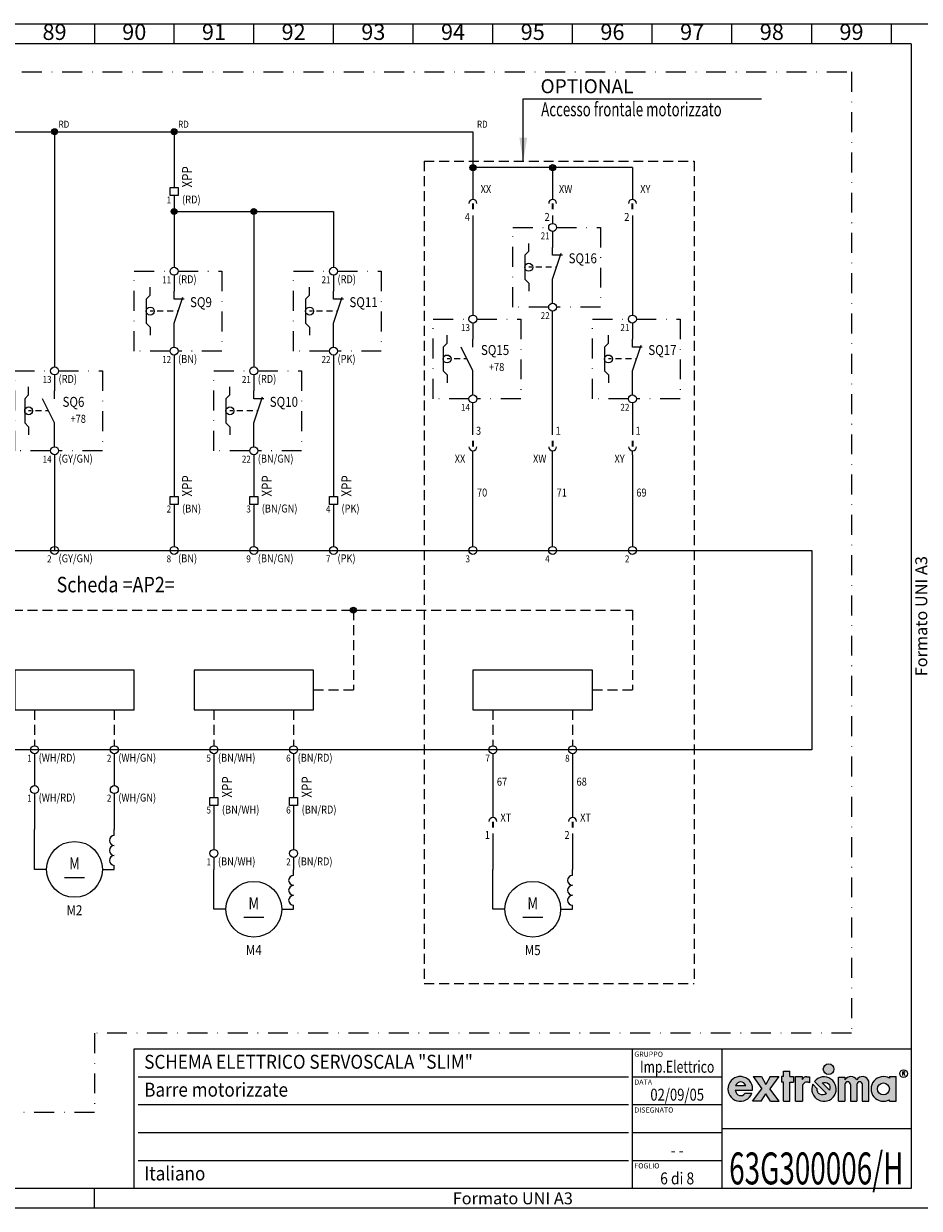
# Model space of a CAD drawing. Extents: x 0 to 1260, y 0 to 897.
# Drawn here: x 612 to 837, y 300 to 597 of the extents above; entities that cross this region are included whole.
import ezdxf
from ezdxf.enums import TextEntityAlignment as Align

# ---------------------------------------------------------------- set-up
doc = ezdxf.new("R2010")
doc.units = 0
doc.header["$LTSCALE"] = 10
doc.header["$MEASUREMENT"] = 0
doc.linetypes.add('DASHED2', pattern=[0.375, 0.25, -0.125])
doc.linetypes.add('TRATTO-PUNTO', pattern=[1, 0.5, -0.25, 0, -0.25])
doc.layers.get('0').update_dxf_attribs({"linetype": 'CONTINUOUS'})
for name, color, linetype in [('10', 253, 'CONTINUOUS'), ('4', 3, 'CONTINUOUS'), ('COMPONENTI', 2, 'CONTINUOUS'), ('FILI', 4, 'CONTINUOUS'), ('FOGLIO', 7, 'CONTINUOUS'), ('TESTI', 1, 'CONTINUOUS'), ('TXT1ITA', 3, 'CONTINUOUS')]:
    doc.layers.add(name, color=color, linetype=linetype)
doc.styles.add('05', font='ROMANS', dxfattribs={"height": 2})
doc.styles.add('ROMANS', font='romans.shx')
doc.styles.add('SIMPLEX', font='romans.shx', dxfattribs={"width": 0.75})
doc.styles.get("Standard").update_dxf_attribs({"font": 'romans.shx'})
doc.dimstyles.new('STANDARD_WS', dxfattribs={"dimscale": 33, "dimtxt": 0.18, "dimasz": 0.18, "dimexe": 0.18, "dimexo": 0.0625, "dimgap": 0.09, "dimtad": 0, "dimtih": 1, "dimtoh": 1, "dimdec": 4, "dimzin": 0, "dimdsep": 46, "dimtxsty": 'Standard', "dimcen": 0.09, "dimadec": 0, "dimazin": 0, "dimtfac": 1, "dimtdec": 4, "dimtofl": 0, "dimtmove": 0, "dimatfit": 3, "dimfxl": 0, "dimtolj": 1, "dimtzin": 0, "dimarcsym": 0})

# ---------------------------------------------------------------- blocks, each defined once
blk = doc.blocks.new('A3numerato')
for p, q in [((232, 292), (232, 297)), ((252, 292), (252, 297)), ((272, 292), (272, 297)), ((292, 292), (292, 297)), ((312, 292), (312, 297)), ((332, 292), (332, 297)), ((352, 292), (352, 297)), ((372, 292), (372, 297)), ((392, 292), (392, 297)), ((412, 292), (412, 297)), ((222, 40), (417, 40)), ((222, 5), (222, 40)), ((347, 5), (347, 40)), ((369.5, 5), (369.5, 40)), ((369.5, 20), (417, 20))]:
    blk.add_line(p, q)
at = {"layer": '10'}
for p, q in [((223, 33), (346, 33)), ((223, 26), (346, 26)), ((223, 19), (346, 19)), ((223, 12), (346, 12))]:
    blk.add_line(p, q, dxfattribs=at)
at = {"layer": '4'}
for p, q in [((347, 33), (369.5, 33)), ((347, 26), (369.5, 26)), ((347, 19), (369.5, 19)), ((347, 12), (369.5, 12))]:
    blk.add_line(p, q, dxfattribs=at)
at = {"layer": 'FOGLIO', "color": 4}
for p, q in [((422, 297), (2, 297)), ((212, 297), (212, 292)), ((212, 0), (212, 5)), ((422, 0), (2, 0))]:
    blk.add_line(p, q, dxfattribs=at)
at = {"layer": 'FOGLIO'}
blk.add_line((417, 292), (7, 292), dxfattribs=at)
at = {"layer": 'FOGLIO', "color": 7}
for p, q in [((417, 292), (417, 5)), ((417, 5), (7, 5))]:
    blk.add_line(p, q, dxfattribs=at)
at = {"style": 'ROMANS'}
for tag, p in [('00', (22, 294.5)), ('01', (42, 294.5)), ('02', (62, 294.5)), ('03', (82, 294.5)), ('04', (102, 294.5)), ('05', (122, 294.5)), ('06', (142, 294.5)), ('07', (162, 294.5)), ('08', (182, 294.5)), ('09', (202, 294.5)), ('10', (222, 294.5)), ('11', (242, 294.5)), ('12', (262, 294.5)), ('13', (282, 294.5)), ('14', (302, 294.5)), ('15', (322, 294.5)), ('16', (342, 294.5)), ('17', (362, 294.5)), ('18', (382, 294.5)), ('19', (402, 294.5))]:
    blk.add_attdef(tag, text='', height=4, dxfattribs=at).set_placement(p, align=Align.MIDDLE)
at = {"layer": '4', "style": 'SIMPLEX'}
for s, p in [('GRUPPO', (347.5, 38)), ('DATA', (347.5, 31)), ('DISEGNATO', (347.5, 24)), ('FOGLIO', (347.5, 10))]:
    blk.add_text(s, height=1.3, dxfattribs=at).set_placement(p)
at = {"layer": 'FOGLIO', "color": 4, "style": '05'}
blk.add_text('Formato UNI A3', height=3, rotation=90, dxfattribs=at).set_placement((421, 148.5), align=Align.CENTER)
blk.add_text('Formato UNI A3', height=3, dxfattribs=at).set_placement((317, 1), align=Align.CENTER)
blk = doc.blocks.new('060501')
at = {"color": 0, "linetype": 'ByBlock'}
for p, q in [((20, -1.5), (20, 0)), ((17, -10), (20, -10)), ((20, -10), (20, -9))]:
    blk.add_line(p, q, dxfattribs=at)
for points in [[(3, -10), (0, -10), (0, 0)], [(7.5, -12), (12.5, -12)]]:
    blk.add_lwpolyline(points, dxfattribs=at)
blk.add_circle((10, -10), 7, dxfattribs=at)
for centre in [(20, -2.75), (20, -5.25), (20, -7.75)]:
    blk.add_arc(centre, 1.25, 90, 270, dxfattribs=at)
at = {"color": 0, "linetype": 'ByBlock', "style": 'SIMPLEX', "width": 0.8}
blk.add_text('M', height=3, dxfattribs=at).set_placement((10, -10), align=Align.CENTER)
at = {"color": 2, "linetype": 'ByBlock', "style": 'SIMPLEX', "width": 0.85}
for tag, p in [('C1', (-1, 0)), ('C3', (19, 0))]:
    blk.add_attdef(tag, text='', height=1.75, dxfattribs=at).set_placement(p, align=Align.RIGHT)
at = {"color": 1, "linetype": 'ByBlock', "style": 'SIMPLEX', "flags": 1}
for tag, p, width in [('UBIC1', (19, -16), 0.75), ('UBIC', (19, -14), 0.85), ('CODICE1', (19, -18), 0.85), ('VINCOLO', (19, -22), 0.75), ('CODICE2', (19, -20), 0.85)]:
    blk.add_attdef(tag, p, '', height=1.5, dxfattribs=dict(at, width=width))
at = {"color": 1, "linetype": 'ByBlock', "style": 'SIMPLEX', "width": 0.85}
for tag, height, p in [('SIGLA', 2.5, (10, -21.5)), ('FUNZIONE', 2, (10, -24.5)), ('NOTE', 2, (10, -27.5))]:
    blk.add_attdef(tag, text='', height=height, dxfattribs=at).set_placement(p, align=Align.CENTER)
at = {"color": 1, "linetype": 'ByBlock', "style": 'SIMPLEX', "width": 0.75, "flags": 1}
blk.add_attdef('ALIAS', text='', height=2.5, dxfattribs=at).set_placement((10, -21.5), align=Align.CENTER)
blk = doc.blocks.new('030202')
at = {"color": 0, "linetype": 'ByBlock'}
blk.add_circle((0, 0), 1, dxfattribs=at)
at = {"color": 1, "linetype": 'ByBlock', "style": 'SIMPLEX', "width": 0.85}
blk.add_attdef('SIGLA', (3.5, 1), '', height=2.5, rotation=90, dxfattribs=at)
at = {"color": 1, "linetype": 'ByBlock', "style": 'SIMPLEX', "width": 0.75, "flags": 1}
blk.add_attdef('ALIAS', (3.5, 1), '', height=2.5, rotation=90, dxfattribs=at)
at = {"color": 2, "linetype": 'ByBlock', "style": 'SIMPLEX', "width": 0.85}
blk.add_attdef('C1', text='', height=1.75, dxfattribs=at).set_placement((-0.75, -3), align=Align.RIGHT)
at = {"color": 1, "linetype": 'ByBlock', "style": 'SIMPLEX', "width": 0.85}
blk.add_attdef('FUNZIONE', (1, -3), '', height=2, dxfattribs=at)
at = {"color": 1, "linetype": 'ByBlock', "style": 'SIMPLEX', "flags": 1}
for tag, p, height, width in [('NOTE', (1, -6), 2, 0.85), ('UBIC1', (1, -10), 1.5, 0.75), ('UBIC', (1, -8), 1.5, 0.85), ('CODICE1', (1, -12), 1.5, 0.85), ('VINCOLO', (1, -16), 1.5, 0.75), ('CODICE2', (1, -14), 1.5, 0.85)]:
    blk.add_attdef(tag, p, '', height=height, dxfattribs=dict(at, width=width))
blk = doc.blocks.new('CC2')
at = {"linetype": 'Continuous'}
for p, q in [((-6, -1), (-6, 1)), ((-7, -2), (-6, -1)), ((-7, -2), (-7, -8)), ((-7, -8), (-6, -9)), ((-6, -9), (-6, -11))]:
    blk.add_line(p, q, dxfattribs=at)
at = {"color": 0, "linetype": 'ByBlock'}
for points in [[(2.5, -2), (0, -2), (0, 0)], [(0, -10), (0, -8), (2.17, -1.5)]]:
    blk.add_lwpolyline(points, dxfattribs=at)
at = {"color": 2, "linetype": 'ByBlock'}
for points in [[(-5.25, -5), (-6, -5)], [(-2.75, -5), (-4.25, -5)], [(-0.25, -5), (-1.75, -5)], [(1, -5), (0.75, -5)]]:
    blk.add_lwpolyline(points, dxfattribs=at)
at = {"color": 0, "linetype": 'ByBlock'}
blk.add_circle((-6, -5), 1, dxfattribs=at)
at = {"color": 2, "linetype": 'ByBlock', "style": 'SIMPLEX', "width": 0.85}
for tag, p in [('C1', (-1, 0)), ('C2', (-1, -12))]:
    blk.add_attdef(tag, text='', height=1.75, dxfattribs=at).set_placement(p, align=Align.RIGHT)
at = {"color": 1, "linetype": 'ByBlock', "style": 'SIMPLEX', "flags": 1}
for tag, p, height, width in [('ALIAS', (4, -4), 2.5, 0.75), ('NMAXC', (4, -13), 1.5, 0.85), ('UBIC', (4, -15), 1.5, 0.85), ('CODICE1', (4, -19), 1.5, 0.85), ('UBIC1', (4, -17), 1.5, 0.75), ('CODICE2', (4, -21), 1.5, 0.85), ('VINCOLO', (4, -23), 1.5, 0.75)]:
    blk.add_attdef(tag, p, '', height=height, dxfattribs=dict(at, width=width))
at = {"color": 1, "linetype": 'ByBlock', "style": 'SIMPLEX', "width": 0.85}
for tag, p, height in [('SIGLA', (4, -4), 2.5), ('FUNZIONE', (4, -8), 2), ('NOTE', (4, -11), 2)]:
    blk.add_attdef(tag, p, '', height=height, dxfattribs=at)
blk = doc.blocks.new('C')
at = {"color": 0, "linetype": 'ByBlock'}
for radius in [0.75, 0.5, 0.25]:
    blk.add_circle((0, 0), radius, dxfattribs=at)
blk = doc.blocks.new('CA2')
at = {"linetype": 'Continuous'}
for p, q in [((-6.5, -1), (-6.5, 1)), ((-7.5, -2), (-6.5, -1)), ((-7.5, -2), (-7.5, -8)), ((-7.5, -8), (-6.5, -9)), ((-6.5, -9), (-6.5, -11))]:
    blk.add_line(p, q, dxfattribs=at)
at = {"color": 0, "linetype": 'ByBlock'}
for points in [[(0, -2), (0, 0)], [(0, -10), (0, -8), (-3, -2)]]:
    blk.add_lwpolyline(points, dxfattribs=at)
at = {"color": 2, "linetype": 'ByBlock'}
for points in [[(-5.75, -5), (-6.5, -5)], [(-3.25, -5), (-4.75, -5)], [(-1.5, -5), (-2.25, -5)]]:
    blk.add_lwpolyline(points, dxfattribs=at)
at = {"color": 0, "linetype": 'ByBlock'}
blk.add_circle((-6.5, -5), 1, dxfattribs=at)
at = {"color": 2, "linetype": 'ByBlock', "style": 'SIMPLEX', "width": 0.85}
for tag, p in [('C1', (-1, 0)), ('C2', (-1, -12))]:
    blk.add_attdef(tag, text='', height=1.75, dxfattribs=at).set_placement(p, align=Align.RIGHT)
at = {"color": 1, "linetype": 'ByBlock', "style": 'SIMPLEX', "flags": 1}
for tag, p, height, width in [('ALIAS', (4, -4), 2.5, 0.75), ('NMAXC', (4, -13), 1.5, 0.85), ('UBIC', (4, -15), 1.5, 0.85), ('CODICE1', (4, -19), 1.5, 0.85), ('UBIC1', (4, -17), 1.5, 0.75), ('CODICE2', (4, -21), 1.5, 0.85), ('VINCOLO', (4, -23), 1.5, 0.75)]:
    blk.add_attdef(tag, p, '', height=height, dxfattribs=dict(at, width=width))
at = {"color": 1, "linetype": 'ByBlock', "style": 'SIMPLEX', "width": 0.85}
for tag, p, height in [('SIGLA', (4, -4), 2.5), ('FUNZIONE', (4, -8), 2), ('NOTE', (4, -11), 2)]:
    blk.add_attdef(tag, p, '', height=height, dxfattribs=at)
blk = doc.blocks.new('030202V2')
at = {"color": 0, "linetype": 'ByBlock'}
blk.add_lwpolyline([(-1, 1), (1, 1), (1, -1), (-1, -1)], close=True, dxfattribs=at)
at = {"color": 1, "linetype": 'ByBlock', "style": 'SIMPLEX', "width": 0.85}
blk.add_attdef('SIGLA', (4.5, 1), '', height=2.5, rotation=90, dxfattribs=at)
at = {"color": 1, "linetype": 'ByBlock', "style": 'SIMPLEX', "width": 0.75, "flags": 1}
blk.add_attdef('ALIAS', (4.5, 1), '', height=2.5, rotation=90, dxfattribs=at)
at = {"color": 2, "linetype": 'ByBlock', "style": 'SIMPLEX', "width": 0.85}
blk.add_attdef('C1', text='', height=1.75, dxfattribs=at).set_placement((-0.75, -3), align=Align.RIGHT)
at = {"color": 1, "linetype": 'ByBlock', "style": 'SIMPLEX', "width": 0.85}
blk.add_attdef('FUNZIONE', (2, -3), '', height=2, dxfattribs=at)
at = {"color": 1, "linetype": 'ByBlock', "style": 'SIMPLEX', "flags": 1}
for tag, p, height, width in [('NOTE', (2, -6), 2, 0.85), ('UBIC1', (2, -10), 1.5, 0.75), ('UBIC', (2, -8), 1.5, 0.85), ('CODICE1', (2, -12), 1.5, 0.85), ('VINCOLO', (2, -16), 1.5, 0.75), ('CODICE2', (2, -14), 1.5, 0.85)]:
    blk.add_attdef(tag, p, '', height=height, dxfattribs=dict(at, width=width))
blk = doc.blocks.new('zCartElet')
h = blk.add_hatch(color=30)
edge = h.paths.add_edge_path()
edge.add_line((-24.31, 26.82), (-21.27, 23.77))
edge.add_ellipse((-22.01, 25.02), major_axis=(1.24, 1.2), ratio=0.832058, start_angle=132.1639, end_angle=258.9451, ccw=False)
edge.add_line((-23.58, 24.98), (-24.73, 26.12))
edge.add_arc((-21.91, 24.9), 3.07, 156.5798, 501.4045)
edge = h.paths.add_edge_path(flags=16)
edge.add_ellipse((-22.01, 25.02), major_axis=(1.24, 1.2), ratio=0.832058, start_angle=297.5684, end_angle=424.0368, ccw=False)
edge.add_line((-20.55, 24.65), (-22.36, 26.47))
h.paths.add_polyline_path([(-19.4, 29.9, 1), (-22.08, 29.9, 1)])
h = blk.add_hatch(color=160)
edge = h.paths.add_edge_path()
edge.add_line((-39.83, 24.62), (-39.83, 24.93))
edge.add_arc((-42.93, 24.93), 3.1, 360, 699.358)
edge.add_line((-40.03, 23.84), (-41.71, 23.84))
edge.add_ellipse((-42.79, 24.98), major_axis=(-0.03, 1.73), ratio=0.832058, start_angle=101.0549, end_angle=227.8361, ccw=False)
edge.add_line((-44.2, 24.62), (-39.83, 24.62))
edge = h.paths.add_edge_path(flags=16)
edge.add_line((-41.52, 25.76), (-44.08, 25.76))
edge.add_ellipse((-42.79, 24.98), major_axis=(-0.03, 1.73), ratio=0.832058, start_angle=-64.0368, end_angle=62.4316, ccw=False)
h.paths.add_polyline_path([(-36.5, 23.72), (-35.3, 21.83), (-33.16, 21.83), (-35.47, 24.94), (-33.28, 28.03), (-35.39, 28.03), (-36.5, 26.07), (-37.6, 28.03), (-39.72, 28.03), (-37.52, 24.94), (-39.83, 21.83), (-37.7, 21.83)])
h.paths.add_polyline_path([(-32.08, 21.83), (-30.46, 21.83), (-30.46, 26.66), (-29.6, 26.66), (-29.6, 28.03), (-30.46, 28.03), (-30.46, 29.4), (-32.08, 29.4), (-32.08, 28.03), (-32.59, 28.03), (-32.59, 26.66), (-32.08, 26.66)])
h.paths.add_polyline_path([(-29.03, 21.83), (-27.31, 21.83), (-27.31, 25.47, -0.627095), (-25.55, 26.47), (-25.55, 28.01), (-26.28, 28.01, 0.2825), (-27.41, 27.29), (-27.41, 28.03), (-29.03, 28.03)])
h.paths.add_polyline_path([(-16.65, 26.06, -1), (-15.28, 26.06), (-15.28, 21.83), (-13.66, 21.83), (-13.66, 26.06, -1), (-12.29, 26.06), (-12.29, 21.83), (-10.66, 21.83), (-10.66, 26.88, 0.657154), (-13.69, 27.18, 0.546383), (-16.65, 27.26), (-16.65, 27.86), (-18.27, 27.86), (-18.27, 21.83), (-16.65, 21.83)])
h.paths.add_polyline_path([(-5.48, 22.22), (-5.48, 21.83), (-3.79, 21.83), (-3.79, 28.03), (-5.48, 28.03), (-5.48, 27.64, 1.703334)])
h.paths.add_polyline_path([(-8.51, 24.93, -1), (-5.48, 24.93, -1)], flags=16)
at = {"color": 160}
for p, q in [((-39.72, 28.03), (-37.6, 28.03)), ((-39.72, 28.03), (-37.52, 24.94)), ((-37.6, 28.03), (-36.5, 26.07)), ((-35.39, 28.03), (-36.5, 26.07)), ((-33.28, 28.03), (-35.47, 24.94)), ((-35.39, 28.03), (-33.28, 28.03)), ((-32.08, 28.03), (-32.59, 28.03)), ((-32.59, 28.03), (-32.59, 26.66)), ((-32.08, 28.03), (-32.08, 29.4)), ((-32.08, 29.4), (-30.46, 29.4)), ((-30.46, 28.03), (-30.46, 29.4)), ((-30.46, 28.03), (-29.6, 28.03)), ((-29.6, 28.03), (-29.6, 26.66)), ((-29.03, 28.03), (-27.41, 28.03)), ((-29.03, 21.83), (-29.03, 28.03)), ((-27.41, 28.03), (-27.41, 27.29)), ((-26.25, 28.01), (-25.55, 28.01)), ((-25.55, 28.01), (-25.55, 26.47)), ((-18.27, 27.86), (-16.65, 27.86)), ((-18.27, 21.83), (-18.27, 27.86)), ((-16.65, 27.86), (-16.65, 27.26)), ((-10.66, 21.83), (-10.66, 26.88)), ((-5.48, 28.03), (-5.48, 27.64)), ((-5.48, 28.03), (-3.79, 28.03)), ((-3.79, 21.83), (-3.79, 28.03)), ((-2.22, 29.26), (-2.22, 28.28)), ((-2.22, 29.26), (-1.86, 29.26)), ((-1.86, 28.79), (-2.22, 28.79)), ((-1.91, 28.79), (-1.63, 28.28)), ((-44.2, 24.62), (-39.83, 24.62)), ((-44.08, 25.76), (-41.52, 25.76)), ((-41.71, 23.84), (-40.03, 23.84)), ((-39.83, 21.83), (-37.52, 24.94)), ((-39.83, 24.62), (-39.83, 24.93)), ((-33.16, 21.83), (-35.47, 24.94)), ((-32.08, 26.66), (-32.59, 26.66)), ((-32.08, 21.83), (-32.08, 26.66)), ((-30.46, 26.66), (-29.6, 26.66)), ((-30.46, 21.83), (-30.46, 26.66)), ((-27.31, 25.47), (-27.31, 21.83)), ((-16.65, 26.06), (-16.65, 21.83)), ((-15.28, 26.06), (-15.28, 21.83)), ((-13.66, 26.06), (-13.66, 21.83)), ((-12.29, 26.06), (-12.29, 21.83)), ((-37.7, 21.83), (-39.83, 21.83)), ((-37.7, 21.83), (-36.5, 23.72)), ((-35.3, 21.83), (-36.5, 23.72)), ((-35.3, 21.83), (-33.16, 21.83)), ((-32.08, 21.83), (-30.46, 21.83)), ((-29.03, 21.83), (-27.31, 21.83)), ((-18.27, 21.83), (-16.65, 21.83)), ((-15.28, 21.83), (-13.66, 21.83)), ((-12.29, 21.83), (-10.66, 21.83)), ((-5.48, 21.83), (-5.48, 22.22)), ((-5.48, 21.83), (-3.79, 21.83))]:
    blk.add_line(p, q, dxfattribs=at)
at = {"color": 30}
for p, q in [((-21.27, 23.77), (-24.31, 26.82)), ((-23.58, 24.98), (-24.73, 26.12)), ((-20.55, 24.65), (-22.36, 26.47))]:
    blk.add_line(p, q, dxfattribs=at)
blk.add_circle((-20.74, 29.9), 1.34, dxfattribs=at)
at = {"color": 160}
for centre, radius in [((-1.92, 28.77), 0.955), ((-7, 24.93), 1.51)]:
    blk.add_circle(centre, radius, dxfattribs=at)
for centre, radius, start, end in [((-42.93, 24.93), 3.1, 0, 339.358), ((-26.26, 26.73), 1.28, 89.3726, 153.7274), ((-15.19, 26.27), 1.76, 31.1571, 145.7629), ((-15.97, 26.06), 0.684, 0, 180), ((-12.24, 26.38), 1.66, 17.6443, 150.8886), ((-12.97, 26.06), 0.684, 0, 180), ((-7, 24.93), 3.1, 60.833, 299.167), ((-1.86, 29.02), 0.234, 270, 90), ((-26.19, 25.54), 1.12, 55.5137, 183.8802)]:
    blk.add_arc(centre, radius, start, end, dxfattribs=at)
at = {"color": 30}
blk.add_arc((-21.91, 24.9), 3.07, 156.5798, 141.4045, dxfattribs=at)
at = {"color": 160}
for start_param, end_param in [(1.763741, 3.976489), (-1.117654, 1.089638)]:
    blk.add_ellipse((-42.79, 24.98), major_axis=(-0.03, 1.73), ratio=0.832058, start_param=start_param, end_param=end_param, dxfattribs=at)
at = {"color": 30, "extrusion": (0, 0, -1)}
for start_param, end_param in [(1.763741, 3.976489), (-1.117654, 1.089638)]:
    blk.add_ellipse((-22.01, 25.02), major_axis=(1.24, 1.2), ratio=0.832058, start_param=start_param, end_param=end_param, dxfattribs=at)
at = {"style": 'ROMANS'}
for width, p in [(0.75, (-58.75, 29)), (0.8, (-58.75, 22)), (0.8, (-58.75, 15)), (0.85, (-58.75, 8)), (0.85, (-58.75, 1))]:
    blk.add_attdef('X', text='', height=3, dxfattribs=dict(at, width=width)).set_placement(p, align=Align.CENTER)
at = {"style": 'ROMANS', "width": 0.648671}
blk.add_attdef('x', text='', height=8, dxfattribs=at).set_placement((-45.71, 1), (-1.97, 1), align=Align.FIT)
at = {"layer": 'TXT1ITA', "style": 'ROMANS', "width": 0.9}
for p in [(-192.5, 30), (-192.5, 23), (-192.5, 16), (-192.5, 9), (-192.5, 2)]:
    blk.add_attdef('X', p, '', height=3.5, dxfattribs=at)
blk = doc.blocks.new('030305-3')
at = {"color": 0, "linetype": 'ByBlock'}
blk.add_lwpolyline([(0, 0), (0, -1)], dxfattribs=at)
for points, format in [([(1, -2, 1), (-1, -2, 1)], "xyb"), ([(0, -2, 0.5, 0.5, 0), (0, -3.5, 0, 0, 0), (0, -5, 0, 0, 0)], "xyseb")]:
    blk.add_lwpolyline(points, format=format, dxfattribs=at)
at = {"color": 1, "linetype": 'ByBlock', "style": 'SIMPLEX', "width": 0.85}
blk.add_attdef('SIGLA', (3.25, 0), '', height=2.5, rotation=90, dxfattribs=at)
at = {"color": 1, "linetype": 'ByBlock', "style": 'SIMPLEX', "width": 0.75, "flags": 1}
blk.add_attdef('ALIAS', (3.25, 0), '', height=2.5, rotation=90, dxfattribs=at)
at = {"color": 1, "linetype": 'ByBlock', "style": 'SIMPLEX', "width": 0.85}
blk.add_attdef('FUNZIONE', (2, -4), '', height=2, dxfattribs=at)
at = {"color": 2, "linetype": 'ByBlock', "style": 'SIMPLEX', "width": 0.85}
blk.add_attdef('C1', text='', height=1.75, dxfattribs=at).set_placement((-0.75, -7), align=Align.RIGHT)
at = {"color": 1, "linetype": 'ByBlock', "style": 'SIMPLEX', "flags": 1}
for tag, p, height, width in [('NOTE', (2, -7), 2, 0.85), ('UBIC', (2, -9), 1.5, 0.85), ('CODICE1', (2, -13), 1.5, 0.85), ('UBIC1', (2, -11), 1.5, 0.75), ('CODICE2', (2, -15), 1.5, 0.85), ('VINCOLO', (2, -17), 1.5, 0.75)]:
    blk.add_attdef(tag, p, '', height=height, dxfattribs=dict(at, width=width))

msp = doc.modelspace()

# ---------------------------------------------------------------- linework, layer by layer
at = {"layer": 'COMPONENTI', "linetype": 'TRATTO-PUNTO'}
for p, q in [((430, 585), (820, 585)), ((820, 585), (819.97, 343.94)), ((819.97, 343.94), (630, 343.94)), ((630, 343.94), (630, 324)), ((630, 324), (441.11, 324))]:
    msp.add_line(p, q, dxfattribs=at)
at = {"layer": 'COMPONENTI', "color": 6, "linetype": 'DASHED2'}
for p, q in [((712.75, 562.58), (712.75, 356.42)), ((712.75, 562.58), (780.53, 562.58)), ((780.53, 562.58), (780.53, 356.42)), ((712.75, 356.42), (780.53, 356.42))]:
    msp.add_line(p, q, dxfattribs=at)
at = {"layer": 'COMPONENTI', "linetype": 'TRATTO-PUNTO'}
for points in [[(744, 526), (735, 526), (735, 546), (744, 546)], [(746, 546), (757, 546), (757, 526), (746, 526)], [(649, 515), (640, 515), (640, 535), (649, 535)], [(651, 535), (662, 535), (662, 515), (651, 515)], [(689, 515), (680, 515), (680, 535), (689, 535)], [(691, 535), (702, 535), (702, 515), (691, 515)], [(724, 503), (715, 503), (715, 523), (724, 523)], [(726, 523), (737, 523), (737, 503), (726, 503)], [(764, 503), (755, 503), (755, 523), (764, 523)], [(766, 523), (777, 523), (777, 503), (766, 503)], [(619, 490), (610, 490), (610, 510), (619, 510)], [(621, 510), (632, 510), (632, 490), (621, 490)], [(669, 490), (660, 490), (660, 510), (669, 510)], [(671, 510), (682, 510), (682, 490), (671, 490)]]:
    msp.add_lwpolyline(points, dxfattribs=at)
at = {"layer": 'COMPONENTI'}
for points in [[(450, 465), (810, 465), (810, 415), (450, 415)], [(610, 425), (640, 425), (640, 435), (610, 435)], [(655, 425), (685, 425), (685, 435), (655, 435)], [(725, 425), (755, 425), (755, 435), (725, 435)]]:
    msp.add_lwpolyline(points, close=True, dxfattribs=at)
at = {"layer": 'FILI'}
for p, q in [((440, 570), (725, 570)), ((620, 570), (620, 511)), ((650, 570), (650, 556)), ((725, 570), (725, 554)), ((765, 561), (725, 561)), ((745, 561), (745, 554)), ((765, 561), (765, 554)), ((650, 554), (650, 536)), ((650, 550), (690, 550)), ((670, 550), (670, 511)), ((690, 550), (690, 536)), ((725, 549), (725, 524)), ((745, 549), (745, 547)), ((765, 549), (765, 524)), ((745, 545), (745, 541)), ((650, 534), (650, 530)), ((690, 534), (690, 530)), ((745, 527), (745, 531)), ((745, 494), (745, 525)), ((650, 516), (650, 520)), ((690, 516), (690, 520)), ((725, 522), (725, 518)), ((765, 522), (765, 518)), ((650, 514), (650, 478.5)), ((690, 514), (690, 478.5)), ((620, 509), (620, 505)), ((670, 509), (670, 505)), ((725, 504), (725, 508)), ((765, 504), (765, 508)), ((725, 494), (725, 502)), ((765, 502), (765, 494)), ((620, 491), (620, 495)), ((670, 491), (670, 495)), ((620, 489), (620, 465)), ((670, 489), (670, 478.5)), ((725, 466), (725, 489)), ((745, 466), (745, 489)), ((765, 489), (765, 466)), ((650, 476.5), (650, 466)), ((670, 476.5), (670, 466)), ((690, 476.5), (690, 466)), ((615, 414), (615, 406)), ((635, 414), (635, 406)), ((660, 414), (660, 403)), ((680, 414), (680, 403)), ((730, 414), (730, 399)), ((750, 414), (750, 399)), ((615, 404), (615, 395)), ((635, 404), (635, 395)), ((660, 401), (660, 390)), ((680, 401), (680, 390)), ((730, 394), (730, 385)), ((750, 394), (750, 385)), ((660, 388), (660, 385)), ((680, 388), (680, 385))]:
    msp.add_line(p, q, dxfattribs=at)
at = {"layer": 'FILI', "linetype": 'DASHED2'}
for p, q in [((512, 450), (765, 450)), ((695, 450), (695, 430)), ((765, 450), (765, 430)), ((685, 430), (695, 430)), ((755, 430), (765, 430)), ((615, 425), (615, 416)), ((635, 425), (635, 416)), ((660, 425), (660, 416)), ((680, 425), (680, 416)), ((730, 425), (730, 416)), ((750, 425), (750, 416))]:
    msp.add_line(p, q, dxfattribs=at)

# ---------------------------------------------------------------- block references
ref = msp.add_blockref('A3numerato', (418, 300))
ref.add_attrib('09', '89', dxfattribs={"height": 4, "style": 'ROMANS'}).set_placement((620, 594.5), align=Align.MIDDLE)
ref.add_attrib('10', '90', dxfattribs={"height": 4, "style": 'ROMANS'}).set_placement((640, 594.5), align=Align.MIDDLE)
ref.add_attrib('11', '91', dxfattribs={"height": 4, "style": 'ROMANS'}).set_placement((660, 594.5), align=Align.MIDDLE)
ref.add_attrib('12', '92', dxfattribs={"height": 4, "style": 'ROMANS'}).set_placement((680, 594.5), align=Align.MIDDLE)
ref.add_attrib('13', '93', dxfattribs={"height": 4, "style": 'ROMANS'}).set_placement((700, 594.5), align=Align.MIDDLE)
ref.add_attrib('14', '94', dxfattribs={"height": 4, "style": 'ROMANS'}).set_placement((720, 594.5), align=Align.MIDDLE)
ref.add_attrib('15', '95', dxfattribs={"height": 4, "style": 'ROMANS'}).set_placement((740, 594.5), align=Align.MIDDLE)
ref.add_attrib('16', '96', dxfattribs={"height": 4, "style": 'ROMANS'}).set_placement((760, 594.5), align=Align.MIDDLE)
ref.add_attrib('17', '97', dxfattribs={"height": 4, "style": 'ROMANS'}).set_placement((780, 594.5), align=Align.MIDDLE)
ref.add_attrib('18', '98', dxfattribs={"height": 4, "style": 'ROMANS'}).set_placement((800, 594.5), align=Align.MIDDLE)
ref.add_attrib('19', '99', dxfattribs={"height": 4, "style": 'ROMANS'}).set_placement((820, 594.5), align=Align.MIDDLE)
ref = msp.add_blockref('zCartElet', (835, 305))
ref.add_attrib('x', '63G300006/H', dxfattribs={"height": 8, "style": 'ROMANS', "width": 0.519524}).set_placement((789.29, 306), (833.03, 306), align=Align.FIT)
ref.add_attrib('X', 'Imp.Elettrico', dxfattribs={"height": 3, "style": 'ROMANS', "width": 0.75}).set_placement((776.25, 334), align=Align.CENTER)
ref.add_attrib('X', '02/09/05', dxfattribs={"height": 3, "style": 'ROMANS', "width": 0.8}).set_placement((776.25, 327), align=Align.CENTER)
ref.add_attrib('X', '- -', dxfattribs={"height": 3, "style": 'ROMANS', "width": 0.85}).set_placement((776.25, 313), align=Align.CENTER)
ref.add_attrib('X', '6 di 8', dxfattribs={"height": 3, "style": 'ROMANS', "width": 0.85}).set_placement((776.25, 306), align=Align.CENTER)
ref.add_attrib('X', 'SCHEMA ELETTRICO SERVOSCALA "SLIM"', (642.5, 335), dxfattribs={"layer": 'TXT1ITA', "height": 3.5, "style": 'ROMANS', "width": 0.9})
ref.add_attrib('X', 'Barre motorizzate', (642.5, 328), dxfattribs={"layer": 'TXT1ITA', "height": 3.5, "style": 'ROMANS', "width": 0.9})
ref.add_attrib('X', 'Italiano', (642.5, 307), dxfattribs={"layer": 'TXT1ITA', "height": 3.5, "style": 'ROMANS', "width": 0.9})
at = {"layer": 'COMPONENTI', "linetype": 'Continuous'}
for p in [(620, 570), (650, 570), (725, 561), (745, 561), (650, 550), (670, 550), (695, 450)]:
    msp.add_blockref('C', p, dxfattribs=at)
at = {"layer": 'COMPONENTI'}
for name, p, values in [('030202V2', (650, 555), {'SIGLA': 'XPP', 'FUNZIONE': '(RD)', 'C1': '1'}), ('CC2', (745, 541), {'SIGLA': 'SQ16'}), ('CC2', (650, 530), {'SIGLA': 'SQ9'}), ('CC2', (690, 530), {'SIGLA': 'SQ11'}), ('CC2', (765, 518), {'SIGLA': 'SQ17'}), ('CC2', (670, 505), {'SIGLA': 'SQ10'}), ('030202V2', (650, 477.5), {'SIGLA': 'XPP', 'FUNZIONE': '(BN)', 'C1': '2'}), ('030202V2', (670, 477.5), {'SIGLA': 'XPP', 'FUNZIONE': '(BN/GN)', 'C1': '3'}), ('030202V2', (690, 477.5), {'SIGLA': 'XPP', 'FUNZIONE': '(PK)', 'C1': '4'}), ('030202V2', (660, 402), {'SIGLA': 'XPP', 'FUNZIONE': '(BN/WH)', 'C1': '5'}), ('030202V2', (680, 402), {'SIGLA': 'XPP', 'FUNZIONE': '(BN/RD)', 'C1': '6'}), ('060501', (615, 395), {'SIGLA': 'M2'}), ('060501', (660, 385), {'SIGLA': 'M4'}), ('060501', (730, 385), {'SIGLA': 'M5'})]:
    msp.add_blockref(name, p, dxfattribs=at).add_auto_attribs(values)
at = {"layer": 'COMPONENTI', "color": 2}
ref = msp.add_blockref('030305-3', (725, 554), dxfattribs=at)
ref.add_attrib('SIGLA', 'XX', dxfattribs={"layer": '0', "color": 1, "linetype": 'ByBlock', "height": 2, "style": 'SIMPLEX', "width": 0.85}).set_placement((728.25, 554), align=Align.BOTTOM_CENTER)
ref.add_attrib('C1', '4', dxfattribs={"layer": '0', "color": 2, "linetype": 'ByBlock', "height": 2, "style": 'SIMPLEX', "width": 0.85}).set_placement((724.25, 547), align=Align.BOTTOM_RIGHT)
ref = msp.add_blockref('030305-3', (745, 554), dxfattribs=at)
ref.add_attrib('SIGLA', 'XW', dxfattribs={"layer": '0', "color": 1, "linetype": 'ByBlock', "height": 2, "style": 'SIMPLEX', "width": 0.85}).set_placement((748.25, 554), align=Align.BOTTOM_CENTER)
ref.add_attrib('C1', '2', dxfattribs={"layer": '0', "color": 2, "linetype": 'ByBlock', "height": 2, "style": 'SIMPLEX', "width": 0.85}).set_placement((744.25, 547), align=Align.BOTTOM_RIGHT)
ref = msp.add_blockref('030305-3', (765, 554), dxfattribs=at)
ref.add_attrib('SIGLA', 'XY', dxfattribs={"layer": '0', "color": 1, "linetype": 'ByBlock', "height": 2, "style": 'SIMPLEX', "width": 0.85}).set_placement((768.25, 554), align=Align.BOTTOM_CENTER)
ref.add_attrib('C1', '2', dxfattribs={"layer": '0', "color": 2, "linetype": 'ByBlock', "height": 2, "style": 'SIMPLEX', "width": 0.85}).set_placement((764.25, 547), align=Align.BOTTOM_RIGHT)
at = {"layer": 'COMPONENTI', "linetype": 'Continuous'}
for p, values in [((745, 546), {'C1': '21'}), ((650, 535), {'FUNZIONE': '(RD)', 'C1': '11'}), ((690, 535), {'FUNZIONE': '(RD)', 'C1': '21'}), ((745, 526), {'C1': '22'}), ((725, 523), {'C1': '13'}), ((765, 523), {'C1': '21'}), ((650, 515), {'FUNZIONE': '(BN)', 'C1': '12'}), ((690, 515), {'FUNZIONE': '(PK)', 'C1': '22'}), ((620, 510), {'FUNZIONE': '(RD)', 'C1': '13'}), ((670, 510), {'FUNZIONE': '(RD)', 'C1': '21'}), ((725, 503), {'C1': '14'}), ((765, 503), {'C1': '22'}), ((620, 490), {'FUNZIONE': '(GY/GN)', 'C1': '14'}), ((670, 490), {'FUNZIONE': '(BN/GN)', 'C1': '22'}), ((620, 465), {'FUNZIONE': '(GY/GN)', 'C1': '2'}), ((650, 465), {'FUNZIONE': '(BN)', 'C1': '8'}), ((670, 465), {'FUNZIONE': '(BN/GN)', 'C1': '9'}), ((690, 465), {'FUNZIONE': '(PK)', 'C1': '7'}), ((725, 465), {'C1': '3'}), ((745, 465), {'C1': '4'}), ((765, 465), {'C1': '2'}), ((615, 415), {'FUNZIONE': '(WH/RD)', 'C1': '1'}), ((635, 415), {'FUNZIONE': '(WH/GN)', 'C1': '2'}), ((660, 415), {'FUNZIONE': '(BN/WH)', 'C1': '5'}), ((680, 415), {'FUNZIONE': '(BN/RD)', 'C1': '6'}), ((730, 415), {'C1': '7'}), ((750, 415), {'C1': '8'}), ((615, 405), {'FUNZIONE': '(WH/RD)', 'C1': '1'}), ((635, 405), {'FUNZIONE': '(WH/GN)', 'C1': '2'}), ((660, 389), {'FUNZIONE': '(BN/WH)', 'C1': '1'}), ((680, 389), {'FUNZIONE': '(BN/RD)', 'C1': '2'})]:
    msp.add_blockref('030202', p, dxfattribs=at).add_auto_attribs(values)
ref = msp.add_blockref('CA2', (725, 518), dxfattribs=at)
ref.add_attrib('SIGLA', 'SQ15', (727, 514), dxfattribs={"layer": '0', "color": 1, "linetype": 'ByBlock', "height": 2.5, "style": 'SIMPLEX', "width": 0.85})
ref.add_attrib('FUNZIONE', '+78', (729, 510), dxfattribs={"layer": '0', "color": 1, "linetype": 'ByBlock', "height": 2, "style": 'SIMPLEX', "width": 0.85})
ref = msp.add_blockref('CA2', (620, 505), dxfattribs=at)
ref.add_attrib('SIGLA', 'SQ6', (622, 501), dxfattribs={"layer": '0', "color": 1, "linetype": 'ByBlock', "height": 2.5, "style": 'SIMPLEX', "width": 0.85})
ref.add_attrib('FUNZIONE', '+78', (624, 497), dxfattribs={"layer": '0', "color": 1, "linetype": 'ByBlock', "height": 2, "style": 'SIMPLEX', "width": 0.85})
at = {"layer": 'COMPONENTI', "color": 2}
ref = msp.add_blockref('030305-3', (725, 489), dxfattribs=dict(at, rotation=180))
ref.add_attrib('SIGLA', 'XX', dxfattribs={"layer": '0', "color": 1, "linetype": 'ByBlock', "height": 2, "style": 'SIMPLEX', "width": 0.85}).set_placement((721.75, 489), align=Align.TOP_CENTER)
ref.add_attrib('C1', '3', dxfattribs={"layer": '0', "color": 2, "linetype": 'ByBlock', "height": 2, "style": 'SIMPLEX', "width": 0.85}).set_placement((725.75, 496), align=Align.TOP_LEFT)
ref = msp.add_blockref('030305-3', (745, 489), dxfattribs=dict(at, rotation=180))
ref.add_attrib('SIGLA', 'XW', dxfattribs={"layer": '0', "color": 1, "linetype": 'ByBlock', "height": 2, "style": 'SIMPLEX', "width": 0.85}).set_placement((741.75, 489), align=Align.TOP_CENTER)
ref.add_attrib('C1', '1', dxfattribs={"layer": '0', "color": 2, "linetype": 'ByBlock', "height": 2, "style": 'SIMPLEX', "width": 0.85}).set_placement((745.75, 496), align=Align.TOP_LEFT)
ref = msp.add_blockref('030305-3', (765.05, 489), dxfattribs=dict(at, rotation=180))
ref.add_attrib('SIGLA', 'XY', dxfattribs={"layer": '0', "color": 1, "linetype": 'ByBlock', "height": 2, "style": 'SIMPLEX', "width": 0.85}).set_placement((761.8, 489), align=Align.TOP_CENTER)
ref.add_attrib('C1', '1', dxfattribs={"layer": '0', "color": 2, "linetype": 'ByBlock', "height": 2, "style": 'SIMPLEX', "width": 0.85}).set_placement((765.8, 496), align=Align.TOP_LEFT)
ref = msp.add_blockref('030305-3', (730, 399), dxfattribs=at)
ref.add_attrib('SIGLA', 'XT', dxfattribs={"layer": '0', "color": 1, "linetype": 'ByBlock', "height": 2, "style": 'SIMPLEX', "width": 0.85}).set_placement((733.25, 399), align=Align.TOP_CENTER)
ref.add_attrib('C1', '1', dxfattribs={"layer": '0', "color": 2, "linetype": 'ByBlock', "height": 2, "style": 'SIMPLEX', "width": 0.85}).set_placement((729.25, 392), align=Align.BOTTOM_RIGHT)
ref = msp.add_blockref('030305-3', (750, 399), dxfattribs=at)
ref.add_attrib('SIGLA', 'XT', dxfattribs={"layer": '0', "color": 1, "linetype": 'ByBlock', "height": 2, "style": 'SIMPLEX', "width": 0.85}).set_placement((753.25, 399), align=Align.TOP_CENTER)
ref.add_attrib('C1', '2', dxfattribs={"layer": '0', "color": 2, "linetype": 'ByBlock', "height": 2, "style": 'SIMPLEX', "width": 0.85}).set_placement((749.25, 392), align=Align.BOTTOM_RIGHT)

# ---------------------------------------------------------------- texts
at = {"layer": 'TESTI', "style": 'SIMPLEX', "width": 0.85}
for s, height, p in [('RD', 1.75, (621, 571)), ('RD', 1.75, (651, 571)), ('RD', 1.75, (726, 571)), ('70', 2, (726, 478.5)), ('71', 2, (746, 478.5)), ('69', 2, (766, 478.5)), ('67', 2, (731, 406)), ('68', 2, (751, 406))]:
    msp.add_text(s, height=height, dxfattribs=at).set_placement(p)
at = {"layer": 'TXT1ITA', "style": 'SIMPLEX'}
msp.add_text('OPTIONAL ', height=3.5, dxfattribs=at).set_placement((741.96, 579.65))
at = {"layer": 'TXT1ITA', "style": 'SIMPLEX', "oblique": 5, "width": 0.7}
msp.add_text('Accesso frontale motorizzato', height=3.5, dxfattribs=at).set_placement((742.12, 573.87))
at = {"layer": 'TXT1ITA', "style": 'ROMANS', "width": 0.85}
msp.add_text('Scheda =AP2=', height=3.8864, dxfattribs=at).set_placement((635.34, 454.48), align=Align.CENTER)

# ---------------------------------------------------------------- leaders
at = {"layer": 'TXT1ITA', "color": 3}
msp.add_leader([(737.62, 562.58), (737.62, 578.27), (797.45, 578.27)], dimstyle='STANDARD_WS', dxfattribs=at)

doc.saveas('drawing.dxf')
